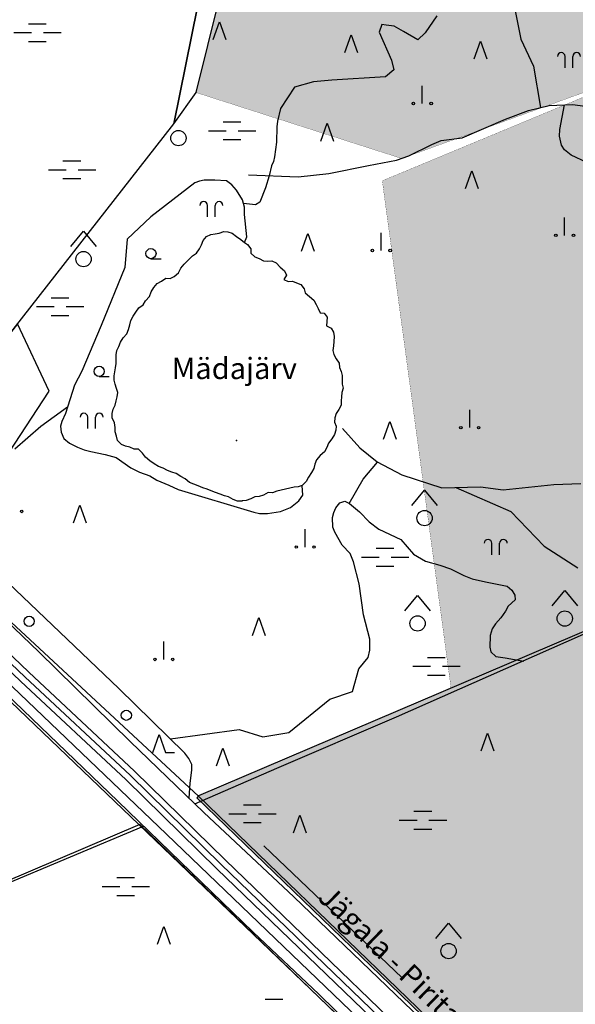
# Model space of a CAD drawing. Units: metres. Extents: x 550711 to 563717, y 6570950 to 6581021.
# Drawn here: x 555597 to 556144, y 6575352 to 6576321 of the extents above; entities that cross this region are included whole.
import ezdxf

# ---------------------------------------------------------------- set-up
doc = ezdxf.new("R2010")
doc.units = ezdxf.units.M
doc.header["$MEASUREMENT"] = 0
doc.layers.add('-Alus', color=9, linetype='CONTINUOUS')
doc.layers.add('KatPiir', color=16, linetype='CONTINUOUS')
doc.layers.add('OPT-kontakt-maatulundusmaa', color=64, linetype='CONTINUOUS', lineweight=9)
doc.styles.get("Standard").update_dxf_attribs({"font": 'arial.ttf', "width": 0.7, "height": 0.8})

msp = doc.modelspace()

# ---------------------------------------------------------------- hatches: boundary and pattern name
at = {"layer": 'OPT-kontakt-maatulundusmaa', "lineweight": 9, "true_color": 0x707000}
h = msp.add_hatch(color=56, dxfattribs=at)
h.paths.add_polyline_path([(555863.5, 6576621.92), (555770.94, 6576248.92), (555973.48, 6576184.01), (556295.76, 6576300.85), (556468.39, 6576485.86), (556657.96, 6576498.55), (556710.03, 6576595.74), (556481.88, 6576643.66), (556349.72, 6576639.02), (556124.93, 6576631.11)])
h.paths.add_polyline_path([(556427.48, 6576274.06), (556353.99, 6576220.2), (556179.99, 6576050.04), (556441.75, 6575862.8), (556433.99, 6575960.17), (556431.88, 6575997.84), (556431.83, 6576022.42), (556433.12, 6576041.83), (556437.15, 6576065.82), (556443.47, 6576088.45), (556461.48, 6576143.25), (556477.92, 6576196.62), (556490.27, 6576233.55), (556499.3, 6576256.36), (556508.62, 6576274.33), (556519.75, 6576291.91)])
for points in [[(555954.32, 6576162.15), (556022.07, 6575662.72), (556208.17, 6575742.09), (556405.46, 6575827.22), (556445.72, 6575828.87), (556444.18, 6575861.06), (556180.02, 6576050.04), (556353.95, 6576220.17), (556270.16, 6576293.33)], [(556125.78, 6575212.28), (556161.91, 6575176.16), (556222.36, 6575115.77), (556245.13, 6575093.03), (556269.93, 6575068.22), (556298.31, 6575039.87), (556315.01, 6575023.19), (556316.57, 6575025.15), (556419.14, 6574930.34), (556423.5, 6574928.12), (556420.29, 6574956.59), (556413.95, 6575000.72), (556409.52, 6575040.3), (556406.54, 6575067.25), (556405.35, 6575108.55), (556406.54, 6575145.53), (556412.15, 6575204.18), (556414.83, 6575246.07), (556417.19, 6575274.18), (556417.69, 6575293.38), (556418.1, 6575303.56), (556417.69, 6575314.04), (556417.15, 6575325.55), (556415.21, 6575343.04), (556411.06, 6575375.71), (556405.05, 6575405.85), (556399.42, 6575440.12), (556394.36, 6575467.31), (556390.21, 6575494.69), (556386.74, 6575520.28), (556386, 6575541.4), (556387.03, 6575557.31), (556390.4, 6575577.93), (556399.42, 6575617.5), (556408.19, 6575648.95), (556416.92, 6575679.52), (556424.81, 6575705.22), (556431.55, 6575727.93), (556435.98, 6575741.65), (556439.78, 6575758.9), (556443.34, 6575780.62), (556445.74, 6575805.78), (556445.78, 6575820.67), (556445.72, 6575828.87), (556405.46, 6575827.22), (556208.17, 6575742.09), (555773.37, 6575556.66), (555771.58, 6575554.92), (555961.99, 6575370.94), (556058.08, 6575278.09), (556114.61, 6575223.48)]]:
    msp.add_hatch(color=56, dxfattribs=at).paths.add_polyline_path(points)

# ---------------------------------------------------------------- linework, layer by layer
at = {"layer": '-Alus', "linetype": 'Continuous'}
for p, q in [((556082.95, 6576341.24), (556090.92, 6576301.37)), ((556008.09, 6576324.34), (555996.4, 6576307.86)), ((555591.32, 6576307.9), (555608.82, 6576307.9)), ((555605.72, 6576316.66), (555623.22, 6576316.66)), ((555620.52, 6576307.9), (555638.02, 6576307.9)), ((555953.89, 6576315.83), (555951.24, 6576308.39)), ((555951.24, 6576308.39), (555963.46, 6576280.74)), ((555958.14, 6576315.3), (555953.89, 6576315.83)), ((555966.11, 6576314.24), (555958.14, 6576315.3)), ((555975.15, 6576308.92), (555966.11, 6576314.24)), ((555989.49, 6576300.94), (555975.15, 6576308.92)), ((555996.4, 6576307.86), (555989.49, 6576300.94)), ((555605.72, 6576299.16), (555623.22, 6576299.16)), ((556090.92, 6576301.37), (556103.14, 6576274.79)), ((555963.46, 6576280.74), (555965.58, 6576271.17)), ((556134.41, 6576273.27), (556134.41, 6576284.47)), ((556142.01, 6576273.27), (556142.01, 6576284.47)), ((555965.58, 6576271.17), (555957.61, 6576264.26)), ((556103.14, 6576274.79), (556110.1, 6576234.15)), ((555886.42, 6576259.48), (555867.82, 6576254.16)), ((555904.48, 6576261.07), (555886.42, 6576259.48)), ((555957.61, 6576264.26), (555904.48, 6576261.07)), ((555867.82, 6576254.16), (555854.13, 6576233.28)), ((555993.69, 6576238.11), (555993.69, 6576255.61)), ((555854.13, 6576233.28), (555851.13, 6576220.74)), ((556075.54, 6576222.87), (556098.38, 6576231.37)), ((556098.38, 6576231.37), (556118.57, 6576236.16)), ((556118.57, 6576236.16), (556141.83, 6576237.26)), ((556129.04, 6576212.73), (556133.68, 6576236.87)), ((556141.83, 6576237.26), (556169.46, 6576233.53)), ((555851.13, 6576220.74), (555850.34, 6576215.15)), ((556033.03, 6576204.26), (556075.54, 6576222.87)), ((555783.02, 6576211.4), (555800.52, 6576211.4)), ((555797.42, 6576220.16), (555814.92, 6576220.16)), ((555812.22, 6576211.4), (555829.72, 6576211.4)), ((555850.34, 6576215.15), (555850.02, 6576200.17)), ((556128.99, 6576205.98), (556129.04, 6576212.73)), ((555797.42, 6576202.66), (555814.92, 6576202.66)), ((556003.28, 6576197.88), (556012.31, 6576201.6)), ((556012.31, 6576201.6), (556033.03, 6576204.26)), ((556130.96, 6576197.05), (556128.99, 6576205.98)), ((555850.02, 6576200.17), (555848.12, 6576185.81)), ((555980.43, 6576186.72), (556003.28, 6576197.88)), ((556133.91, 6576192.46), (556130.96, 6576197.05)), ((556140.27, 6576187.28), (556133.91, 6576192.46)), ((555639.79, 6576181.79), (555657.29, 6576181.79)), ((555848.12, 6576185.81), (555847.1, 6576181.14)), ((555940.58, 6576177.15), (555968.21, 6576182.46)), ((555968.21, 6576182.46), (555980.43, 6576186.72)), ((556155.88, 6576180.15), (556140.27, 6576187.28)), ((555625.39, 6576173.03), (555642.89, 6576173.03)), ((555654.59, 6576173.03), (555672.09, 6576173.03)), ((555845.06, 6576176.83), (555842.75, 6576166.82)), ((555847.1, 6576181.14), (555845.06, 6576176.83)), ((555901.8, 6576169.17), (555940.58, 6576177.15)), ((555639.79, 6576164.29), (555657.29, 6576164.29)), ((555778.73, 6576162.6), (555774.32, 6576161.81)), ((555789.47, 6576162.79), (555778.73, 6576162.6)), ((555800.88, 6576162.21), (555789.47, 6576162.79)), ((555822.63, 6576168.11), (555871.51, 6576165.98)), ((555842.75, 6576166.82), (555839.28, 6576155.19)), ((555871.51, 6576165.98), (555901.8, 6576169.17)), ((555769.54, 6576160.04), (555726.24, 6576126.54)), ((555774.32, 6576161.81), (555769.54, 6576160.04)), ((555806.1, 6576158.1), (555800.88, 6576162.21)), ((555810.75, 6576152.93), (555806.1, 6576158.1)), ((555816.64, 6576143.39), (555810.75, 6576152.93)), ((555839.28, 6576155.19), (555833.67, 6576141.03)), ((555818.6, 6576136.07), (555816.64, 6576143.39)), ((555782.15, 6576126.66), (555782.15, 6576137.86)), ((555789.75, 6576126.66), (555789.75, 6576137.86)), ((555829.44, 6576138.28), (555817.66, 6576139.59)), ((555818.71, 6576128.77), (555818.6, 6576136.07)), ((555833.67, 6576141.03), (555829.44, 6576138.28)), ((555726.24, 6576126.54), (555703.03, 6576104.69)), ((555820.81, 6576107.06), (555818.71, 6576128.77)), ((556133.96, 6576108.39), (556133.96, 6576125.89)), ((555647.55, 6576097.48), (555660.03, 6576112.48)), ((555660.03, 6576112.48), (555672.55, 6576097.48)), ((555703.03, 6576104.69), (555700.86, 6576076.71)), ((555777.98, 6576103.18), (555781.27, 6576107.27)), ((555781.27, 6576107.27), (555785.47, 6576109.14)), ((555785.47, 6576109.14), (555789.68, 6576109.88)), ((555789.68, 6576109.88), (555793.72, 6576110.51)), ((555793.72, 6576110.51), (555798.16, 6576112.07)), ((555798.16, 6576112.07), (555802.19, 6576111.84)), ((555802.19, 6576111.84), (555806.56, 6576110.65)), ((555806.56, 6576110.65), (555810.6, 6576107.31)), ((555810.6, 6576107.31), (555814.82, 6576104.36)), ((555814.82, 6576104.36), (555818.46, 6576101.48)), ((555818.46, 6576101.48), (555820.81, 6576107.06)), ((555953.31, 6576093.5), (555953.31, 6576111)), ((555771.26, 6576091.02), (555774.18, 6576095.06)), ((555774.18, 6576095.06), (555776.19, 6576099.1)), ((555776.19, 6576099.1), (555777.98, 6576103.18)), ((555818.46, 6576101.48), (555821.48, 6576099.36)), ((555821.48, 6576099.36), (555824.87, 6576095.04)), ((555824.87, 6576095.04), (555824.84, 6576091)), ((555726.44, 6576085.44), (555736.44, 6576085.44)), ((555763.24, 6576084.12), (555767.21, 6576088.33)), ((555767.21, 6576088.33), (555771.26, 6576091.02)), ((555824.84, 6576091), (555828.85, 6576087.42)), ((555828.85, 6576087.42), (555833.03, 6576085.65)), ((555833.03, 6576085.65), (555837.3, 6576083.23)), ((555700.86, 6576076.71), (555677.41, 6576019.75)), ((555753.42, 6576071.63), (555755.99, 6576075.98)), ((555755.99, 6576075.98), (555759.27, 6576080.07)), ((555759.27, 6576080.07), (555763.24, 6576084.12)), ((555837.3, 6576083.23), (555841.42, 6576082.97)), ((555841.42, 6576082.97), (555845.49, 6576083.24)), ((555845.49, 6576083.24), (555849.7, 6576081.28)), ((555849.7, 6576081.28), (555853.83, 6576077.17)), ((555853.83, 6576077.17), (555858, 6576073.4)), ((555736.83, 6576063.35), (555741.04, 6576066.41)), ((555741.04, 6576066.41), (555745.22, 6576066.06)), ((555745.22, 6576066.06), (555749.23, 6576067.83)), ((555749.23, 6576067.83), (555753.42, 6576071.63)), ((555860.02, 6576069.22), (555857.44, 6576064.84)), ((555858, 6576073.4), (555860.02, 6576069.22)), ((555726.81, 6576052.65), (555729.34, 6576056.93)), ((555729.34, 6576056.93), (555732.6, 6576061.11)), ((555732.6, 6576061.11), (555736.83, 6576063.35)), ((555857.44, 6576064.84), (555861.71, 6576063.01)), ((555861.71, 6576063.01), (555865.72, 6576063.37)), ((555865.72, 6576063.37), (555869.86, 6576061.54)), ((555869.86, 6576061.54), (555874.1, 6576060.01)), ((555874.1, 6576060.01), (555877.31, 6576055.91)), ((555877.31, 6576055.91), (555878.21, 6576051.9)), ((555628.09, 6576047.02), (555645.59, 6576047.02)), ((555721.07, 6576044.06), (555725.07, 6576048.2)), ((555725.07, 6576048.2), (555726.81, 6576052.65)), ((555878.21, 6576051.9), (555882.65, 6576048.15)), ((555882.65, 6576048.15), (555886.88, 6576044.6)), ((555613.69, 6576038.26), (555631.19, 6576038.26)), ((555642.89, 6576038.26), (555660.39, 6576038.26)), ((555711.54, 6576032.96), (555714.52, 6576037.15)), ((555714.52, 6576037.15), (555718.72, 6576039.87)), ((555718.72, 6576039.87), (555721.07, 6576044.06)), ((555886.88, 6576044.6), (555889.06, 6576040.41)), ((555889.06, 6576040.41), (555891.26, 6576036.32)), ((555628.09, 6576029.52), (555645.59, 6576029.52)), ((555706.71, 6576024.49), (555708.82, 6576028.84)), ((555708.82, 6576028.84), (555711.54, 6576032.96)), ((555891.26, 6576036.32), (555893, 6576032.3)), ((555893, 6576032.3), (555897.04, 6576031.89)), ((555897.04, 6576031.89), (555899.9, 6576027.73)), ((555899.9, 6576027.73), (555899.65, 6576023.7)), ((555677.41, 6576019.75), (555658.28, 6575974.67)), ((555704.45, 6576015.78), (555705.75, 6576020.22)), ((555705.75, 6576020.22), (555706.71, 6576024.49)), ((555899.65, 6576023.7), (555899.43, 6576019.48)), ((555899.43, 6576019.48), (555904.06, 6576017.16)), ((555904.06, 6576017.16), (555906.32, 6576013.14)), ((555696.46, 6576003.34), (555699.16, 6576007.41)), ((555699.16, 6576007.41), (555702.75, 6576011.61)), ((555702.75, 6576011.61), (555704.45, 6576015.78)), ((555906.32, 6576013.14), (555906.82, 6576008.81)), ((555906.82, 6576008.81), (555906.72, 6576004.01)), ((555692.88, 6575994.95), (555694.95, 6575999.14)), ((555694.95, 6575999.14), (555696.46, 6576003.34)), ((555906.41, 6575999.58), (555905.63, 6575995.19)), ((555906.72, 6576004.01), (555906.41, 6575999.58)), ((555692.08, 6575986.47), (555692.17, 6575990.9)), ((555692.17, 6575990.9), (555692.88, 6575994.95)), ((555905.63, 6575995.19), (555906.63, 6575991.11)), ((555906.63, 6575991.11), (555908.84, 6575986.93)), ((555691.49, 6575978.17), (555692.05, 6575982.32)), ((555692.05, 6575982.32), (555692.08, 6575986.47)), ((555908.84, 6575986.93), (555911.82, 6575982.68)), ((555911.82, 6575982.68), (555912.28, 6575978.49)), ((555912.28, 6575978.49), (555913.74, 6575974.47)), ((555658.28, 6575974.67), (555650.98, 6575960.92)), ((555675.44, 6575969.55), (555685.44, 6575969.55)), ((555690.16, 6575965.9), (555690.22, 6575969.99)), ((555690.22, 6575969.99), (555690.94, 6575973.99)), ((555690.94, 6575973.99), (555691.49, 6575978.17)), ((555913.74, 6575974.47), (555914.93, 6575970.45)), ((555914.93, 6575970.45), (555914.93, 6575966.17)), ((555650.98, 6575960.92), (555642.13, 6575933.21)), ((555691.32, 6575961.79), (555690.16, 6575965.9)), ((555692.62, 6575957.77), (555691.32, 6575961.79)), ((555914.93, 6575966.17), (555914.93, 6575961.98)), ((555914.93, 6575961.98), (555915.64, 6575957.85)), ((555692.23, 6575945.4), (555693.24, 6575949.54)), ((555693.83, 6575953.63), (555692.62, 6575957.77)), ((555693.24, 6575949.54), (555693.83, 6575953.63)), ((555914, 6575949.59), (555913.81, 6575945.4)), ((555914.52, 6575953.77), (555914, 6575949.59)), ((555915.64, 6575957.85), (555914.52, 6575953.77)), ((555618.02, 6575920.69), (555644.18, 6575939.63)), ((555689.19, 6575937.22), (555691.27, 6575941.38)), ((555691.27, 6575941.38), (555692.23, 6575945.4)), ((555913.78, 6575941.15), (555911.52, 6575937.12)), ((555913.81, 6575945.4), (555913.78, 6575941.15)), ((555642.13, 6575933.21), (555638.62, 6575925.21)), ((555688.18, 6575928.81), (555688.4, 6575933.02)), ((555688.4, 6575933.02), (555689.19, 6575937.22)), ((555908.91, 6575933.11), (555907.42, 6575928.73)), ((555911.52, 6575937.12), (555908.91, 6575933.11)), ((556040.45, 6575919.13), (556040.45, 6575936.63)), ((555592.52, 6575898.36), (555618.02, 6575920.69)), ((555638.62, 6575925.21), (555637.51, 6575920.7)), ((555637.51, 6575920.7), (555638.06, 6575914.74)), ((555664.2, 6575918.26), (555664.2, 6575929.46)), ((555671.8, 6575918.26), (555671.8, 6575929.46)), ((555690.4, 6575923.91), (555688.18, 6575928.81)), ((555691.11, 6575919.35), (555690.4, 6575923.91)), ((555907.42, 6575928.73), (555907.39, 6575924.64)), ((555907.39, 6575924.64), (555908.91, 6575920.59)), ((555908.91, 6575920.59), (555908.64, 6575916.56)), ((555638.06, 6575914.74), (555640.68, 6575908.3)), ((555691.08, 6575915.11), (555691.11, 6575919.35)), ((555692.48, 6575910.66), (555691.08, 6575915.11)), ((555693.48, 6575906.62), (555692.48, 6575910.66)), ((555907.11, 6575912.42), (555904.78, 6575908.04)), ((555908.64, 6575916.56), (555907.11, 6575912.42)), ((555915.18, 6575918.42), (555932.18, 6575899.28)), ((555640.68, 6575908.3), (555646.33, 6575904)), ((555646.33, 6575904), (555654.05, 6575900.07)), ((555697.39, 6575902.4), (555693.48, 6575906.62)), ((555701.44, 6575900.94), (555697.39, 6575902.4)), ((555705.56, 6575899.91), (555701.44, 6575900.94)), ((555901.25, 6575903.84), (555899.57, 6575899.61)), ((555904.78, 6575908.04), (555901.25, 6575903.84)), ((555654.05, 6575900.07), (555660.62, 6575897.38)), ((555660.62, 6575897.38), (555667.34, 6575895.58)), ((555667.34, 6575895.58), (555681.44, 6575892.66)), ((555681.44, 6575892.66), (555692.1, 6575889.68)), ((555709.86, 6575898.11), (555705.56, 6575899.91)), ((555714.04, 6575897.82), (555709.86, 6575898.11)), ((555718.26, 6575894.02), (555714.04, 6575897.82)), ((555721.15, 6575889.98), (555718.26, 6575894.02)), ((555893.25, 6575891.71), (555889.52, 6575887.54)), ((555897.28, 6575895.42), (555893.25, 6575891.71)), ((555899.57, 6575899.61), (555897.28, 6575895.42)), ((555932.18, 6575899.28), (555949.18, 6575885.45)), ((555692.1, 6575889.68), (555706.63, 6575879.52)), ((555725.4, 6575886.58), (555721.15, 6575889.98)), ((555729.6, 6575883.49), (555725.4, 6575886.58)), ((555733.98, 6575880.98), (555729.6, 6575883.49)), ((555888, 6575883.34), (555886.76, 6575879.08)), ((555889.52, 6575887.54), (555888, 6575883.34)), ((555935.37, 6575868.44), (555949.62, 6575885.22)), ((555949.18, 6575885.45), (555973.62, 6575872.69)), ((555706.63, 6575879.52), (555715.09, 6575875.24)), ((555715.09, 6575875.24), (555725.48, 6575871.56)), ((555738.5, 6575879.11), (555733.98, 6575880.98)), ((555742.64, 6575877), (555738.5, 6575879.11)), ((555747.12, 6575875.32), (555742.64, 6575877)), ((555751.33, 6575873.92), (555747.12, 6575875.32)), ((555755.78, 6575871.04), (555751.33, 6575873.92)), ((555884.68, 6575874.86), (555881.64, 6575870.52)), ((555886.76, 6575879.08), (555884.68, 6575874.86)), ((555973.62, 6575872.69), (556012.94, 6575859.94)), ((555725.48, 6575871.56), (555732.4, 6575867.39)), ((555732.4, 6575867.39), (555743.95, 6575862.54)), ((555743.95, 6575862.54), (555753.31, 6575858.1)), ((555760.19, 6575868.77), (555755.78, 6575871.04)), ((555764.36, 6575865.16), (555760.19, 6575868.77)), ((555768.62, 6575863.48), (555764.36, 6575865.16)), ((555773.05, 6575861.77), (555768.62, 6575863.48)), ((555875.47, 6575862.04), (555871.43, 6575860.98)), ((555879.19, 6575866.06), (555875.47, 6575862.04)), ((555875.94, 6575852.83), (555875.47, 6575862.04)), ((555881.64, 6575870.52), (555879.19, 6575866.06)), ((555921.77, 6575844.52), (555935.37, 6575868.44)), ((556073.51, 6575857.81), (556123.45, 6575863.13)), ((556123.45, 6575863.13), (556150.02, 6575864.19)), ((555753.31, 6575858.1), (555827.68, 6575835.9)), ((555777.53, 6575859.87), (555773.05, 6575861.77)), ((555781.68, 6575858.68), (555777.53, 6575859.87)), ((555785.73, 6575856.91), (555781.68, 6575858.68)), ((555790.09, 6575855.32), (555785.73, 6575856.91)), ((555794.58, 6575853.58), (555790.09, 6575855.32)), ((555798.82, 6575852.08), (555794.58, 6575853.58)), ((555837.4, 6575852.76), (555833.14, 6575851.34)), ((555841.82, 6575855.23), (555837.4, 6575852.76)), ((555846.1, 6575855), (555841.82, 6575855.23)), ((555850.33, 6575856.49), (555846.1, 6575855)), ((555854.56, 6575857.45), (555850.33, 6575856.49)), ((555859, 6575858.48), (555854.56, 6575857.45)), ((555863.19, 6575859.48), (555859, 6575858.48)), ((555867.42, 6575860.53), (555863.19, 6575859.48)), ((555871.43, 6575860.98), (555867.42, 6575860.53)), ((555872.18, 6575847), (555875.94, 6575852.83)), ((555983.46, 6575842.64), (555995.94, 6575857.64)), ((555995.94, 6575857.64), (556008.46, 6575842.64)), ((556012.94, 6575859.94), (556051.19, 6575861)), ((556026.83, 6575860.32), (556080.95, 6575836.54)), ((556051.19, 6575861), (556073.51, 6575857.81)), ((555802.96, 6575851.2), (555798.82, 6575852.08)), ((555807.48, 6575848.54), (555802.96, 6575851.2)), ((555811.72, 6575846.86), (555807.48, 6575848.54)), ((555816.34, 6575846.65), (555811.72, 6575846.86)), ((555820.24, 6575847.33), (555816.23, 6575846.98)), ((555816.23, 6575846.98), (555816.34, 6575846.65)), ((555824.68, 6575849.03), (555820.24, 6575847.33)), ((555828.89, 6575851.05), (555824.68, 6575849.03)), ((555833.14, 6575851.34), (555828.89, 6575851.05)), ((555863.85, 6575840.71), (555872.18, 6575847)), ((555908.66, 6575840.09), (555912.44, 6575845.09)), ((555912.44, 6575845.09), (555917.35, 6575846.87)), ((555917.35, 6575846.87), (555922.07, 6575844.36)), ((555922.07, 6575844.36), (555931.9, 6575836.29)), ((555597.28, 6575657), (555412.85, 6575834.27)), ((555827.68, 6575835.9), (555833.35, 6575834.6)), ((555833.35, 6575834.6), (555841.29, 6575834.48)), ((555841.29, 6575834.48), (555854.18, 6575836.64)), ((555854.18, 6575836.64), (555863.85, 6575840.71)), ((555905.18, 6575830.55), (555906.7, 6575835.48)), ((555906.7, 6575835.48), (555908.66, 6575840.09)), ((555931.9, 6575836.29), (555941.28, 6575826.54)), ((556080.95, 6575836.54), (556113.89, 6575802.52)), ((555905.57, 6575821.21), (555905.18, 6575830.55)), ((555941.28, 6575826.54), (555950.86, 6575819.36)), ((555878.36, 6575801.61), (555878.36, 6575819.11)), ((555907.46, 6575816.27), (555905.57, 6575821.21)), ((555914.84, 6575803.43), (555907.46, 6575816.27)), ((555950.86, 6575819.36), (555972.64, 6575809.12)), ((555972.64, 6575809.12), (555984.97, 6575794.63)), ((556062.27, 6575794.08), (556062.27, 6575805.28)), ((556069.87, 6575794.08), (556069.87, 6575805.28)), ((555922.71, 6575795.11), (555914.84, 6575803.43)), ((555926.12, 6575786.94), (555922.71, 6575795.11)), ((555948.19, 6575800.43), (555965.69, 6575800.43)), ((555968.35, 6575634.44), (556350.22, 6575803.53)), ((555984.97, 6575794.63), (555997.01, 6575787.67)), ((556113.89, 6575802.52), (556146.83, 6575781.25)), ((555931.44, 6575765.41), (555926.12, 6575786.94)), ((555933.79, 6575791.67), (555951.29, 6575791.67)), ((555962.99, 6575791.67), (555980.49, 6575791.67)), ((555997.01, 6575787.67), (556010.93, 6575783.79)), ((555948.19, 6575782.93), (555965.69, 6575782.93)), ((556010.93, 6575783.79), (556021.36, 6575780.32)), ((556021.36, 6575780.32), (556034.67, 6575773.49)), ((555602.14, 6575673.99), (555501.6, 6575769.3)), ((555606.25, 6575678.36), (555505.75, 6575773.64)), ((555694.7, 6575662.29), (555585.86, 6575766.54)), ((555935.88, 6575734.77), (555931.44, 6575765.41)), ((556034.67, 6575773.49), (556042.77, 6575770.45)), ((556042.77, 6575770.45), (556055.93, 6575767.38)), ((556055.93, 6575767.38), (556077.24, 6575763.05)), ((555598.03, 6575669.62), (555497.45, 6575764.96)), ((556077.24, 6575763.05), (556081.93, 6575759.09)), ((556081.93, 6575759.09), (556084.93, 6575754.36)), ((556121.6, 6575743.76), (556134.08, 6575758.76)), ((556134.08, 6575758.76), (556146.6, 6575743.76)), ((555565.15, 6575747.26), (555616.07, 6575698.34)), ((555976.57, 6575738.94), (555989.05, 6575753.94)), ((555989.05, 6575753.94), (556001.57, 6575738.94)), ((556085.14, 6575749.65), (556078.4, 6575743.4)), ((556084.93, 6575754.36), (556085.14, 6575749.65)), ((556075.56, 6575738.46), (556071.01, 6575731.91)), ((556078.4, 6575743.4), (556075.56, 6575738.46)), ((555941.9, 6575711.04), (555935.88, 6575734.77)), ((556071.01, 6575731.91), (556065.78, 6575726.07)), ((556062.56, 6575721.14), (556060.52, 6575714.59)), ((556065.78, 6575726.07), (556062.56, 6575721.14)), ((555739.16, 6575691.03), (555739.16, 6575708.53)), ((555941.91, 6575700.05), (555941.9, 6575711.04)), ((556060.52, 6575714.59), (556060.4, 6575703.08)), ((555616.07, 6575698.34), (555705.94, 6575610.11)), ((555940.31, 6575692.98), (555941.91, 6575700.05)), ((556060.4, 6575703.08), (556061.11, 6575698.62)), ((556061.11, 6575698.62), (556066.07, 6575693.96)), ((555546.83, 6575692.49), (555693.76, 6575551.44)), ((555931.3, 6575681.69), (555940.31, 6575692.98)), ((555998.8, 6575693.02), (556016.3, 6575693.02)), ((556066.07, 6575693.96), (556075.49, 6575692.73)), ((556075.49, 6575692.73), (556093.7, 6575689.21)), ((555710.29, 6575581.19), (555606.25, 6575678.36)), ((555924.93, 6575659.36), (555931.3, 6575681.69)), ((555984.4, 6575684.26), (556001.9, 6575684.26)), ((556013.6, 6575684.26), (556031.1, 6575684.26)), ((555701.99, 6575572.51), (555598.03, 6575669.62)), ((555706.14, 6575576.85), (555602.14, 6575673.99)), ((555998.8, 6575675.52), (556016.3, 6575675.52)), ((555759.86, 6575598.83), (555694.7, 6575662.29)), ((555902.61, 6575651.92), (555924.93, 6575659.36)), ((555741.81, 6575519), (555597.28, 6575657)), ((555862.23, 6575618.96), (555902.61, 6575651.92)), ((555850.34, 6575584), (555968.35, 6575634.44)), ((555745.55, 6575612.76), (555813.35, 6575622.15)), ((555813.35, 6575622.15), (555836.73, 6575614.7)), ((555705.94, 6575610.11), (555778.4, 6575540.49)), ((555836.73, 6575614.7), (555862.23, 6575618.96)), ((555763.6, 6575593.63), (555759.86, 6575598.83)), ((555766.75, 6575587.6), (555763.6, 6575593.63)), ((555799.8, 6575493.53), (555710.29, 6575581.19)), ((555764.92, 6575569.17), (555766.68, 6575581.95)), ((555766.68, 6575581.95), (555766.75, 6575587.6)), ((555769.78, 6575548.77), (555850.34, 6575584)), ((555791.44, 6575484.93), (555701.99, 6575572.51)), ((555795.62, 6575489.23), (555706.14, 6575576.85)), ((555763.95, 6575554.37), (555764.92, 6575569.17)), ((555693.76, 6575551.44), (555827.18, 6575422.48)), ((555817.6, 6575547.91), (555835.1, 6575547.91)), ((555778.4, 6575540.49), (555867.31, 6575457.4)), ((555803.2, 6575539.15), (555820.7, 6575539.15)), ((555832.4, 6575539.15), (555849.9, 6575539.15)), ((555971.1, 6575532.77), (555988.6, 6575532.77)), ((555985.5, 6575541.53), (556003, 6575541.53)), ((556000.3, 6575532.77), (556017.8, 6575532.77)), ((555388.16, 6575387.86), (555719.09, 6575526.96)), ((555817.6, 6575530.41), (555835.1, 6575530.41)), ((555985.5, 6575524.03), (556003, 6575524.03)), ((555948.19, 6575321.17), (555741.81, 6575519)), ((555837.62, 6575507.58), (555973.95, 6575377.55)), ((556014.95, 6575269.64), (555791.44, 6575484.93)), ((556019.1, 6575273.97), (555795.62, 6575489.23)), ((556023.25, 6575278.3), (555799.8, 6575493.53)), ((555692.76, 6575476.25), (555710.26, 6575476.25)), ((555678.36, 6575467.49), (555695.86, 6575467.49)), ((555707.56, 6575467.49), (555725.06, 6575467.49)), ((555692.76, 6575458.75), (555710.26, 6575458.75)), ((555867.31, 6575457.4), (556044.79, 6575286.97)), ((556007.17, 6575416.47), (556019.65, 6575431.47)), ((556019.65, 6575431.47), (556032.17, 6575416.47)), ((555827.18, 6575422.48), (555891.87, 6575361.52)), ((555891.87, 6575361.52), (555968.78, 6575286.36)), ((555838.86, 6575356.52), (555856.36, 6575356.52))]:
    msp.add_line(p, q, dxfattribs=at)
for points in [[(555787.66, 6576301.16), (555793.92, 6576318.66), (555800.16, 6576301.16)], [(555917.3, 6576288.4), (555923.56, 6576305.9), (555929.8, 6576288.4)], [(556044.81, 6576282.02), (556051.07, 6576299.52), (556057.31, 6576282.02)], [(555893.92, 6576201.21), (555900.18, 6576218.71), (555906.42, 6576201.21)], [(556036.31, 6576154.43), (556042.57, 6576171.93), (556048.81, 6576154.43)], [(555874.8, 6576092.76), (555881.06, 6576110.26), (555887.3, 6576092.76)], [(555955.55, 6575907.75), (555961.81, 6575925.25), (555968.05, 6575907.75)], [(555650.02, 6575825.32), (555656.28, 6575842.82), (555662.52, 6575825.32)], [(555826.41, 6575714.73), (555832.67, 6575732.23), (555838.91, 6575714.73)], [(555728.31, 6575599.52), (555734.57, 6575617.02), (555740.81, 6575599.52), (555749.57, 6575599.52)], [(556051.66, 6575601.06), (556057.92, 6575618.56), (556064.16, 6575601.06)], [(555791.15, 6575586.31), (555797.41, 6575603.81), (555803.65, 6575586.31)], [(555866.72, 6575520.23), (555872.98, 6575537.73), (555879.22, 6575520.23)], [(555732.84, 6575410.62), (555739.1, 6575428.12), (555745.34, 6575410.62)]]:
    msp.add_lwpolyline(points, dxfattribs=at)
for centre, radius in [((555984.93, 6576238.11), 1.25), ((556002.43, 6576238.11), 1.25), ((555753.54, 6576204.08), 7.52), ((556125.2, 6576108.39), 1.25), ((556142.7, 6576108.39), 1.25), ((555726.44, 6576090.44), 5), ((555944.55, 6576093.5), 1.25), ((555962.05, 6576093.5), 1.25), ((555660.03, 6576085), 7.52), ((555675.44, 6575974.55), 5), ((556031.69, 6575919.13), 1.25), ((556049.19, 6575919.13), 1.25), ((555599.14, 6575836.69), 1.25), ((555995.94, 6575830.16), 7.52), ((555869.6, 6575801.61), 1.25), ((555887.1, 6575801.61), 1.25), ((556134.08, 6575731.28), 7.52), ((555606.56, 6575728.51), 5), ((555989.05, 6575726.46), 7.52), ((555730.4, 6575691.03), 1.25), ((555747.9, 6575691.03), 1.25), ((555702.19, 6575636.01), 5), ((556019.65, 6575403.99), 7.52)]:
    msp.add_circle(centre, radius, dxfattribs=at)
for centre in [(556130.61, 6576284.47), (556145.81, 6576284.47), (555778.35, 6576137.86), (555793.55, 6576137.86), (555660.4, 6575929.46), (555675.6, 6575929.46), (556058.47, 6575805.28), (556073.67, 6575805.28)]:
    msp.add_arc(centre, 3.8, 0, 180, dxfattribs=at)
msp.add_point((555810.69, 6575906.51), dxfattribs=at)
at = {"layer": 'KatPiir', "flags": 128}
for points in [[(555038.37, 6576663.78), (555036.47, 6576456.11), (554901.44, 6576365.72), (554948.7, 6576365.73), (555218.89, 6576365.58), (555245.88, 6576195.77), (555362.45, 6576183.3), (555373.49, 6575927.18), (555459.05, 6575847.88), (555749.1, 6576218), (555825.01, 6576594.74), (555825.55, 6576678.56), (555567.59, 6576671.43)], [(555825.01, 6576594.74), (555749.1, 6576218), (555770.94, 6576248.92), (555863.5, 6576621.92)], [(555595.06, 6576021.44), (555459.05, 6575847.88), (555519.26, 6575792.08), (555626.15, 6575955.08)], [(554984.11, 6575145.39), (555057.21, 6574914.65), (555064.78, 6574880.08), (555069.7, 6574830.49), (555076.8, 6574699.85), (555082.81, 6574650.26), (555087.88, 6574627.23), (555215.82, 6574292.7), (555366.96, 6574371.26), (555683.9, 6574709.41), (555926.54, 6574978.35), (556027.26, 6575091.61), (555965.98, 6575287.02), (555715.45, 6575528.44), (555580.72, 6575471.25), (555395.31, 6575386.69), (555390.94, 6575384.69), (555063.03, 6575228.72), (555050.12, 6575215.08)]]:
    msp.add_lwpolyline(points, close=True, dxfattribs=at)
at = {"layer": 'KatPiir', "const_width": 0.2, "flags": 128}
for points in [[(555863.5, 6576621.92), (555770.94, 6576248.92), (555973.48, 6576184.01), (556295.76, 6576300.85), (556468.39, 6576485.86), (556657.96, 6576498.55), (556710.03, 6576595.74), (556481.88, 6576643.66), (556349.72, 6576639.02), (556124.93, 6576631.11)], [(555954.32, 6576162.15), (556022.07, 6575662.72), (556208.17, 6575742.09), (556405.46, 6575827.22), (556445.72, 6575828.87), (556444.18, 6575861.06), (556180.02, 6576050.04), (556353.95, 6576220.17), (556270.16, 6576293.33)]]:
    msp.add_lwpolyline(points, close=True, dxfattribs=at)
at = {"layer": 'KatPiir', "flags": 128}
for points in [[(556116.44, 6575225.14), (555773.44, 6575556.52), (555326.3, 6575970.91), (555206.58, 6575978.41), (554945.95, 6575991.2)], [(554674.96, 6575962.02), (555203.6, 6575930.66), (555304.05, 6575921.38), (555714.52, 6575528.59), (555964.23, 6575289.13)], [(556208.17, 6575742.09), (555773.37, 6575556.66), (555771.58, 6575554.92), (555961.99, 6575370.94), (556058.08, 6575278.09), (556114.61, 6575223.48), (556125.78, 6575212.28), (556161.91, 6575176.16)]]:
    msp.add_lwpolyline(points, dxfattribs=at)

# ---------------------------------------------------------------- texts
at = {"layer": '-Alus', "linetype": 'Continuous'}
msp.add_text('Mädajärv', height=21, dxfattribs=at).set_placement((555746.9, 6575966.95))
msp.add_text('Jägala - Pirita kanal', height=21, rotation=315.89194, dxfattribs=at).set_placement((555889.64, 6575455.46))

doc.saveas('drawing.dxf')
